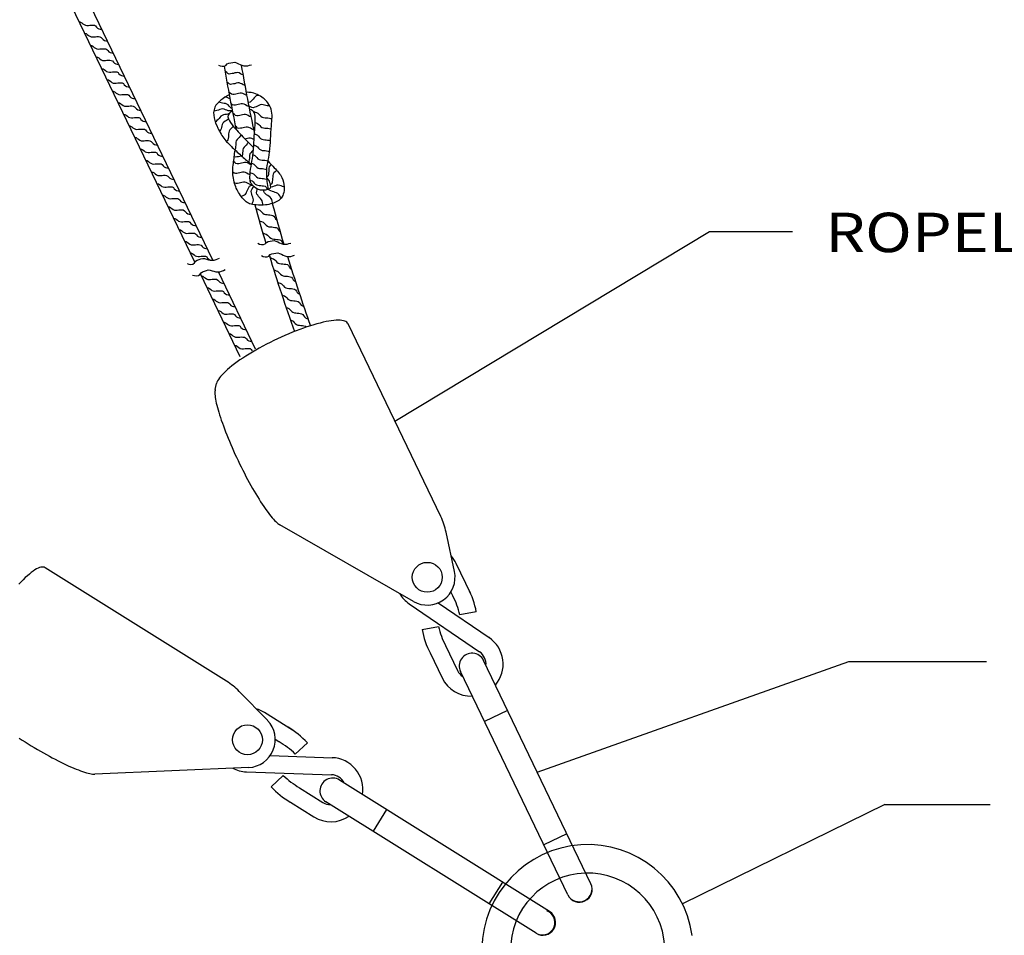
# Model space of a CAD drawing. Extents: x -185 to 2171, y -68 to 1457.
# Drawn here: x 1668 to 1852, y 444 to 615 of the extents above; entities that cross this region are included whole.
import ezdxf

# ---------------------------------------------------------------- set-up
doc = ezdxf.new("R2010")
doc.units = 0
doc.header["$LTSCALE"] = 48
doc.header["$MEASUREMENT"] = 0
doc.layers.get('0').update_dxf_attribs({"linetype": 'CONTINUOUS'})

msp = doc.modelspace()

# ---------------------------------------------------------------- linework, layer by layer
for p, q in [((1703.99, 570.11), (1668.96, 643)), ((1700.63, 569.75), (1665.78, 642.24)), ((1737.92, 540.12), (1796.59, 575.51)), ((1796.59, 575.51), (1812.07, 575.51)), ((1709.09, 552.14), (1701.66, 567.6)), ((1711.96, 553.52), (1705.03, 567.96)), ((1746.48, 522.3), (1729.19, 558.27)), ((1704.42, 546.03), (1704.68, 547.15)), ((1741.38, 506.5), (1716.47, 520.77)), ((1749.03, 512.07), (1747.46, 519.43)), ((1706.54, 491.6), (1672.71, 512.78)), ((1752.02, 508.01), (1749.35, 513.58)), ((1748.72, 507.53), (1748.36, 508.27)), ((1740.59, 506.06), (1753.7, 497.1)), ((1745.99, 506.23), (1755.49, 499.74)), ((1753.09, 504.56), (1750.05, 503.98)), ((1742.99, 501.24), (1746.04, 501.81)), ((1747.37, 498.26), (1749.61, 493.59)), ((1744.49, 496.88), (1746.74, 492.21)), ((1774.47, 453.82), (1754.45, 495.48)), ((1764.46, 474.65), (1822.57, 495.26)), ((1822.57, 495.26), (1848.2, 495.26)), ((1770.16, 451.75), (1750.14, 493.41)), ((1714.15, 484.31), (1708.9, 489.7)), ((1718.86, 482.48), (1713.62, 485.76)), ((1758.94, 486.14), (1754.63, 484.07)), ((1716.31, 480.31), (1715.62, 480.74)), ((1721.6, 480.13), (1719.33, 478.02)), ((1714.71, 477.75), (1726.21, 477.34)), ((1710.67, 475.52), (1681.98, 474.29)), ((1710.23, 474.72), (1726.09, 474.15)), ((1714.84, 471.93), (1717.1, 474.04)), ((1766.77, 448.65), (1727.6, 473.18)), ((1720.12, 471.75), (1724.51, 469)), ((1718.43, 469.05), (1722.82, 466.3)), ((1764.23, 444.6), (1725.06, 469.13)), ((1829.25, 468.61), (1791.53, 450.11)), ((1829.25, 468.61), (1848.93, 468.61)), ((1736.38, 467.68), (1733.84, 463.63)), ((1769.99, 463.16), (1765.68, 461.09)), ((1757.99, 454.15), (1755.45, 450.1))]:
    msp.add_line(p, q)
for points in [[(1679.05, 614.63), (1679.32, 614.55), (1679.55, 614.41), (1679.76, 614.23), (1679.99, 614.07), (1680.24, 613.96), (1680.51, 613.92), (1680.79, 613.94), (1681.06, 613.97), (1681.34, 613.98), (1681.61, 613.98), (1681.9, 613.97), (1682.12, 613.85), (1682.29, 613.62), (1682.49, 613.42), (1682.73, 613.29), (1683, 613.23), (1683.28, 613.2)], [(1680.09, 612.48), (1680.35, 612.4), (1680.58, 612.25), (1680.8, 612.07), (1681.03, 611.91), (1681.28, 611.8), (1681.55, 611.77), (1681.83, 611.79), (1682.1, 611.82), (1682.37, 611.83), (1682.65, 611.83), (1682.93, 611.82), (1683.15, 611.69), (1683.33, 611.46), (1683.53, 611.27), (1683.77, 611.13), (1684.04, 611.07), (1684.31, 611.05)], [(1681.17, 610.23), (1681.43, 610.15), (1681.66, 610), (1681.88, 609.83), (1682.11, 609.66), (1682.36, 609.55), (1682.63, 609.52), (1682.91, 609.54), (1683.18, 609.57), (1683.45, 609.58), (1683.73, 609.58), (1684.01, 609.57), (1684.24, 609.44), (1684.41, 609.22), (1684.61, 609.02), (1684.85, 608.88), (1685.12, 608.82), (1685.39, 608.8)], [(1682.21, 608.07), (1682.47, 607.99), (1682.7, 607.85), (1682.91, 607.67), (1683.14, 607.51), (1683.39, 607.4), (1683.66, 607.37), (1683.94, 607.39), (1684.22, 607.42), (1684.49, 607.43), (1684.76, 607.42), (1685.05, 607.41), (1685.27, 607.29), (1685.45, 607.06), (1685.65, 606.86), (1685.89, 606.73), (1686.15, 606.67), (1686.43, 606.65)], [(1683.24, 605.92), (1683.51, 605.84), (1683.73, 605.69), (1683.95, 605.52), (1684.18, 605.35), (1684.43, 605.24), (1684.7, 605.21), (1684.98, 605.23), (1685.25, 605.26), (1685.52, 605.27), (1685.8, 605.27), (1686.08, 605.26), (1686.31, 605.13), (1686.48, 604.91), (1686.68, 604.71), (1686.92, 604.57), (1687.19, 604.51), (1687.46, 604.49)], [(1705.04, 606.54), (1705.37, 606.39), (1705.72, 606.3), (1706.1, 606.3), (1706.41, 606.46), (1706.67, 606.73), (1706.99, 606.88), (1707.35, 606.95), (1707.72, 607.02), (1708.07, 607.04), (1708.42, 606.96), (1708.75, 606.79), (1709.08, 606.62), (1709.41, 606.48), (1709.76, 606.39), (1710.13, 606.37), (1710.49, 606.41), (1710.84, 606.49), (1711.19, 606.6)], [(1709.61, 604.69), (1709.4, 604.78), (1709.16, 604.92), (1708.91, 605.05), (1708.64, 605.12), (1708.37, 605.11), (1708.1, 605.05), (1707.84, 604.98), (1707.57, 604.93), (1707.3, 604.89), (1707.02, 604.86), (1706.78, 604.95), (1706.57, 605.14), (1706.34, 605.31), (1706.26, 605.34)], [(1684.23, 603.86), (1684.5, 603.78), (1684.72, 603.63), (1684.94, 603.46), (1685.17, 603.29), (1685.42, 603.18), (1685.69, 603.15), (1685.97, 603.17), (1686.24, 603.2), (1686.51, 603.21), (1686.79, 603.21), (1687.07, 603.2), (1687.3, 603.07), (1687.47, 602.85), (1687.67, 602.65), (1687.91, 602.51), (1688.18, 602.45), (1688.46, 602.43)], [(1709.95, 602.74), (1709.88, 602.75), (1709.63, 602.85), (1709.4, 603), (1709.14, 603.12), (1708.88, 603.19), (1708.61, 603.19), (1708.34, 603.13), (1708.07, 603.06), (1707.81, 603.01), (1707.53, 602.97), (1707.25, 602.93), (1707.01, 603.02), (1706.81, 603.21), (1706.6, 603.37)], [(1685.27, 601.7), (1685.53, 601.62), (1685.76, 601.48), (1685.98, 601.3), (1686.21, 601.14), (1686.46, 601.03), (1686.73, 601), (1687, 601.02), (1687.28, 601.05), (1687.55, 601.06), (1687.83, 601.05), (1688.11, 601.04), (1688.33, 600.92), (1688.51, 600.69), (1688.71, 600.49), (1688.95, 600.36), (1689.21, 600.3), (1689.49, 600.28)], [(1707.18, 600.2), (1707.12, 600.25), (1706.88, 600.38), (1706.62, 600.47), (1706.36, 600.54), (1706.29, 600.57)], [(1710.3, 600.85), (1710.07, 600.95), (1709.83, 601.1), (1709.58, 601.22), (1709.32, 601.29), (1709.05, 601.29), (1708.78, 601.23), (1708.51, 601.16), (1708.24, 601.1), (1707.97, 601.07), (1707.69, 601.03), (1707.45, 601.12), (1707.24, 601.31), (1707.02, 601.48), (1706.93, 601.51)], [(1712.49, 600.9), (1712.34, 600.88), (1712.08, 600.78), (1711.86, 600.62), (1711.68, 600.41), (1711.5, 600.2), (1711.32, 600), (1711.12, 599.81), (1710.91, 599.62), (1710.66, 599.55), (1710.54, 599.57)], [(1686.3, 599.55), (1686.57, 599.47), (1686.8, 599.32), (1687.01, 599.15), (1687.24, 598.98), (1687.49, 598.88), (1687.76, 598.84), (1688.04, 598.86), (1688.31, 598.89), (1688.58, 598.9), (1688.86, 598.9), (1689.14, 598.89), (1689.37, 598.76), (1689.54, 598.54), (1689.74, 598.34), (1689.98, 598.21), (1690.25, 598.14), (1690.53, 598.12)], [(1707.52, 598.4), (1707.38, 598.48), (1707.19, 598.67), (1707.02, 598.89), (1706.83, 599.1), (1706.61, 599.26), (1706.35, 599.35), (1706.08, 599.39), (1705.8, 599.42), (1705.54, 599.47), (1705.27, 599.53), (1705.06, 599.58)], [(1710.69, 598.81), (1710.53, 598.84), (1710.29, 598.94), (1710.05, 599.09), (1709.8, 599.21), (1709.53, 599.28), (1709.26, 599.28), (1708.99, 599.22), (1708.73, 599.15), (1708.46, 599.1), (1708.19, 599.06), (1707.91, 599.02), (1707.67, 599.11), (1707.46, 599.3), (1707.33, 599.4)], [(1714.55, 598.95), (1714.41, 598.92), (1714.13, 598.9), (1713.87, 598.96), (1713.61, 599.06), (1713.34, 599.13), (1713.07, 599.15), (1712.8, 599.09), (1712.55, 598.98), (1712.3, 598.85), (1712.05, 598.75), (1711.79, 598.66), (1711.52, 598.57), (1711.27, 598.61), (1711.03, 598.76), (1710.77, 598.88), (1710.67, 598.9)], [(1687.34, 597.39), (1687.6, 597.32), (1687.83, 597.17), (1688.05, 596.99), (1688.28, 596.83), (1688.53, 596.72), (1688.8, 596.69), (1689.08, 596.71), (1689.35, 596.74), (1689.62, 596.75), (1689.9, 596.74), (1690.18, 596.73), (1690.4, 596.61), (1690.58, 596.38), (1690.78, 596.18), (1691.02, 596.05), (1691.29, 595.99), (1691.56, 595.97)], [(1707.64, 598.01), (1707.39, 598.02), (1707.12, 598), (1706.84, 598.01), (1706.59, 598.09), (1706.33, 598.21), (1706.07, 598.31), (1705.8, 598.36), (1705.53, 598.32), (1705.27, 598.24), (1705.01, 598.14), (1704.75, 598.06), (1704.49, 598), (1704.21, 597.94), (1704.15, 597.95)], [(1707.06, 597.54), (1707.01, 597.51), (1706.77, 597.38), (1706.51, 597.32), (1706.23, 597.29), (1705.95, 597.24), (1705.7, 597.14), (1705.49, 596.98), (1705.3, 596.77), (1705.13, 596.55), (1704.95, 596.35), (1704.75, 596.16), (1704.55, 595.96), (1704.42, 595.93)], [(1711.08, 596.85), (1711.08, 596.85), (1710.83, 596.96), (1710.59, 597.1), (1710.34, 597.23), (1710.08, 597.3), (1709.81, 597.29), (1709.54, 597.23), (1709.27, 597.16), (1709.01, 597.11), (1708.73, 597.07), (1708.45, 597.04), (1708.21, 597.12), (1708.01, 597.32), (1707.78, 597.49), (1707.7, 597.52)], [(1711.63, 597.87), (1711.86, 597.76), (1712.11, 597.67), (1712.36, 597.55), (1712.56, 597.37), (1712.75, 597.16), (1712.94, 596.97), (1713.17, 596.82), (1713.43, 596.74), (1713.71, 596.71), (1713.99, 596.7), (1714.25, 596.67), (1714.52, 596.62), (1714.8, 596.56), (1715, 596.41)], [(1688.38, 595.24), (1688.64, 595.16), (1688.87, 595.02), (1689.08, 594.84), (1689.31, 594.68), (1689.56, 594.57), (1689.83, 594.53), (1690.11, 594.55), (1690.39, 594.58), (1690.66, 594.59), (1690.93, 594.59), (1691.22, 594.58), (1691.44, 594.45), (1691.61, 594.23), (1691.82, 594.03), (1692.06, 593.9), (1692.32, 593.83), (1692.6, 593.81)], [(1706.88, 596.53), (1706.73, 596.34), (1706.52, 596.18), (1706.28, 596.04), (1706.05, 595.88), (1705.86, 595.68), (1705.73, 595.44), (1705.66, 595.17), (1705.59, 594.91), (1705.51, 594.65), (1705.41, 594.39), (1705.3, 594.13), (1705.27, 594.1)], [(1707.77, 595.14), (1707.73, 595.04), (1707.55, 594.84), (1707.34, 594.65), (1707.15, 594.45), (1707.01, 594.22), (1706.94, 593.95), (1706.91, 593.68), (1706.9, 593.4), (1706.88, 593.13), (1706.83, 592.86), (1706.78, 592.58), (1706.63, 592.38), (1706.5, 592.3)], [(1711.57, 594.49), (1711.46, 594.51), (1711.21, 594.62), (1710.97, 594.76), (1710.72, 594.89), (1710.46, 594.96), (1710.18, 594.95), (1709.91, 594.89), (1709.65, 594.82), (1709.38, 594.77), (1709.11, 594.73), (1708.83, 594.7), (1708.59, 594.78), (1708.38, 594.98), (1708.18, 595.13)], [(1711.89, 595.82), (1712.08, 595.75), (1712.33, 595.63), (1712.53, 595.45), (1712.72, 595.24), (1712.92, 595.04), (1713.14, 594.9), (1713.4, 594.82), (1713.68, 594.79), (1713.96, 594.78), (1714.22, 594.74), (1714.49, 594.7), (1714.77, 594.64), (1714.85, 594.58)], [(1689.41, 593.08), (1689.67, 593.01), (1689.9, 592.86), (1690.12, 592.68), (1690.35, 592.52), (1690.6, 592.41), (1690.87, 592.38), (1691.15, 592.4), (1691.42, 592.43), (1691.69, 592.44), (1691.97, 592.43), (1692.25, 592.42), (1692.48, 592.3), (1692.65, 592.07), (1692.85, 591.87), (1693.09, 591.74), (1693.36, 591.68), (1693.63, 591.66)], [(1709.2, 593.54), (1709.19, 593.48), (1709.07, 593.24), (1708.9, 593.03), (1708.69, 592.84), (1708.5, 592.64), (1708.35, 592.41), (1708.28, 592.15), (1708.26, 591.87), (1708.25, 591.6), (1708.22, 591.33), (1708.18, 591.05), (1708.13, 590.78), (1708.09, 590.72)], [(1711.72, 593.68), (1711.79, 593.64), (1712.05, 593.55), (1712.3, 593.43), (1712.5, 593.25), (1712.68, 593.04), (1712.88, 592.85), (1713.11, 592.7), (1713.37, 592.62), (1713.65, 592.6), (1713.92, 592.58), (1714.19, 592.55), (1714.46, 592.5), (1714.74, 592.45)], [(1710.52, 592.19), (1710.48, 592.06), (1710.37, 591.81), (1710.19, 591.61), (1709.98, 591.42), (1709.79, 591.22), (1709.65, 590.99), (1709.58, 590.73), (1709.55, 590.45), (1709.54, 590.17), (1709.52, 589.91), (1709.47, 589.63), (1709.45, 589.47)], [(1711.66, 592.59), (1711.49, 592.69), (1711.24, 592.82), (1710.97, 592.89), (1710.7, 592.88), (1710.43, 592.82), (1710.16, 592.75), (1710, 592.72)], [(1711.61, 591.64), (1711.85, 591.55), (1712.1, 591.43), (1712.3, 591.25), (1712.49, 591.04), (1712.69, 590.85), (1712.91, 590.7), (1713.17, 590.62), (1713.45, 590.59), (1713.73, 590.58), (1713.99, 590.55), (1714.27, 590.5), (1714.54, 590.44), (1714.57, 590.43)], [(1690.45, 590.93), (1690.71, 590.85), (1690.94, 590.71), (1691.15, 590.53), (1691.38, 590.37), (1691.63, 590.26), (1691.9, 590.22), (1692.18, 590.24), (1692.46, 590.27), (1692.73, 590.28), (1693, 590.28), (1693.29, 590.27), (1693.51, 590.14), (1693.69, 589.92), (1693.89, 589.72), (1694.13, 589.59), (1694.39, 589.52), (1694.67, 589.5)], [(1709.35, 589.56), (1709.28, 589.55), (1709.02, 589.48), (1708.75, 589.42), (1708.48, 589.39), (1708.2, 589.35), (1707.97, 589.43)], [(1711.55, 590.7), (1711.44, 590.57), (1711.23, 590.39), (1711.04, 590.18), (1710.89, 589.95), (1710.82, 589.69), (1710.8, 589.41), (1710.79, 589.14), (1710.76, 588.87), (1710.72, 588.6), (1710.69, 588.4)], [(1711.46, 589.8), (1711.55, 589.77), (1711.8, 589.65), (1712, 589.47), (1712.18, 589.26), (1712.38, 589.07), (1712.61, 588.92), (1712.87, 588.84), (1713.15, 588.81), (1713.42, 588.8), (1713.69, 588.77), (1713.96, 588.72), (1714.24, 588.66), (1714.28, 588.64)], [(1691.48, 588.77), (1691.75, 588.7), (1691.97, 588.55), (1692.19, 588.37), (1692.42, 588.21), (1692.67, 588.1), (1692.94, 588.07), (1693.22, 588.09), (1693.49, 588.12), (1693.76, 588.13), (1694.04, 588.12), (1694.32, 588.11), (1694.55, 587.99), (1694.72, 587.76), (1694.92, 587.56), (1695.16, 587.43), (1695.43, 587.37), (1695.7, 587.35)], [(1711.15, 587.9), (1710.91, 588.01), (1710.68, 588.15), (1710.43, 588.27), (1710.16, 588.35), (1709.89, 588.34), (1709.62, 588.28), (1709.35, 588.21), (1709.09, 588.16), (1708.82, 588.12), (1708.53, 588.08), (1708.29, 588.17), (1708.09, 588.36), (1707.86, 588.53), (1707.85, 588.54)], [(1711.21, 588.24), (1711.36, 588.18), (1711.61, 588.06), (1711.81, 587.88), (1711.99, 587.67), (1712.19, 587.48), (1712.42, 587.33), (1712.68, 587.25), (1712.96, 587.22), (1713.23, 587.21), (1713.5, 587.18), (1713.77, 587.13), (1714.05, 587.07), (1714.06, 587.07)], [(1714.86, 587.98), (1714.85, 587.97), (1714.65, 587.77), (1714.51, 587.53), (1714.44, 587.27), (1714.42, 587), (1714.41, 586.72), (1714.38, 586.45), (1714.33, 586.18), (1714.29, 585.9), (1714.13, 585.69), (1714.04, 585.64)], [(1692.52, 586.62), (1692.78, 586.54), (1693.01, 586.4), (1693.23, 586.22), (1693.45, 586.06), (1693.71, 585.95), (1693.98, 585.91), (1694.25, 585.93), (1694.53, 585.96), (1694.8, 585.97), (1695.08, 585.97), (1695.36, 585.96), (1695.58, 585.83), (1695.76, 585.61), (1695.96, 585.41), (1696.2, 585.28), (1696.46, 585.22), (1696.74, 585.19)], [(1710.92, 586.07), (1710.8, 586.09), (1710.56, 586.2), (1710.32, 586.34), (1710.07, 586.47), (1709.8, 586.54), (1709.53, 586.53), (1709.26, 586.47), (1709, 586.4), (1708.73, 586.35), (1708.46, 586.31), (1708.18, 586.28), (1707.94, 586.36), (1707.73, 586.56), (1707.71, 586.57)], [(1710.95, 586.5), (1711.02, 586.46), (1711.28, 586.37), (1711.53, 586.25), (1711.73, 586.07), (1711.91, 585.86), (1712.11, 585.66), (1712.34, 585.52), (1712.6, 585.44), (1712.88, 585.41), (1713.15, 585.4), (1713.42, 585.37), (1713.69, 585.32), (1713.97, 585.26), (1714.08, 585.18)], [(1715.86, 586.9), (1715.77, 586.8), (1715.57, 586.61), (1715.37, 586.41), (1715.23, 586.18), (1715.16, 585.92), (1715.14, 585.64), (1715.13, 585.36), (1715.1, 585.09), (1715.05, 584.82), (1715.01, 584.54), (1714.86, 584.34), (1714.67, 584.23)], [(1693.55, 584.47), (1693.82, 584.39), (1694.05, 584.24), (1694.26, 584.06), (1694.49, 583.9), (1694.74, 583.79), (1695.01, 583.76), (1695.29, 583.78), (1695.56, 583.81), (1695.83, 583.82), (1696.11, 583.81), (1696.39, 583.81), (1696.62, 583.68), (1696.79, 583.45), (1696.99, 583.25), (1697.23, 583.12), (1697.5, 583.06), (1697.78, 583.04)], [(1711.31, 584.21), (1711.21, 584.21), (1710.94, 584.25), (1710.69, 584.36), (1710.45, 584.5), (1710.2, 584.63), (1709.94, 584.7), (1709.67, 584.69), (1709.4, 584.63), (1709.13, 584.56), (1708.87, 584.51), (1708.59, 584.47), (1708.31, 584.44), (1708.07, 584.52), (1707.99, 584.6)], [(1709.27, 582.03), (1709.35, 582.08), (1709.61, 582.18), (1709.86, 582.31), (1710.07, 582.48), (1710.23, 582.7), (1710.34, 582.95), (1710.45, 583.21), (1710.56, 583.45), (1710.7, 583.69), (1710.84, 583.94), (1711.05, 584.08), (1711.33, 584.13), (1711.37, 584.14)], [(1710.92, 585.07), (1711.04, 585.03), (1711.29, 584.91), (1711.49, 584.73), (1711.67, 584.52), (1711.87, 584.32), (1712.1, 584.17), (1712.36, 584.1), (1712.64, 584.07), (1712.91, 584.06), (1713.18, 584.02), (1713.45, 583.98), (1713.73, 583.92), (1713.93, 583.77), (1714.07, 583.52), (1714.22, 583.3)], [(1711.27, 580.53), (1711.29, 580.58), (1711.4, 580.84), (1711.5, 581.1), (1711.54, 581.37), (1711.5, 581.64), (1711.41, 581.9), (1711.31, 582.16), (1711.23, 582.42), (1711.16, 582.68), (1711.1, 582.96), (1711.16, 583.21), (1711.33, 583.43), (1711.47, 583.68), (1711.54, 583.94)], [(1717.28, 583.78), (1717.22, 583.79), (1716.96, 583.87), (1716.71, 583.99), (1716.45, 584.09), (1716.18, 584.13), (1715.91, 584.1), (1715.65, 584.01), (1715.39, 583.92), (1715.13, 583.84), (1714.86, 583.78), (1714.71, 583.74)], [(1694.59, 582.31), (1694.85, 582.23), (1695.08, 582.09), (1695.3, 581.91), (1695.53, 581.75), (1695.78, 581.64), (1696.05, 581.61), (1696.33, 581.62), (1696.6, 581.65), (1696.87, 581.66), (1697.15, 581.66), (1697.43, 581.65), (1697.65, 581.53), (1697.83, 581.3), (1698.03, 581.1), (1698.27, 580.97), (1698.53, 580.91), (1698.81, 580.88)], [(1713.26, 580.41), (1713.27, 580.63), (1713.26, 580.91), (1713.19, 581.18), (1713.05, 581.41), (1712.87, 581.62), (1712.68, 581.82), (1712.5, 582.02), (1712.34, 582.24), (1712.17, 582.47), (1712.13, 582.72), (1712.2, 583), (1712.24, 583.28), (1712.22, 583.42)], [(1715.18, 580.72), (1715.13, 580.89), (1715.07, 581.16), (1715, 581.43), (1714.87, 581.67), (1714.69, 581.87), (1714.46, 582.03), (1714.23, 582.18), (1714.01, 582.34), (1713.8, 582.52), (1713.59, 582.7), (1713.49, 582.94), (1713.5, 583.18)], [(1716.71, 581.7), (1716.58, 581.89), (1716.45, 582.14), (1716.29, 582.37), (1716.1, 582.57), (1715.86, 582.7), (1715.6, 582.78), (1715.33, 582.86), (1715.08, 582.95), (1714.82, 583.05), (1714.57, 583.16), (1714.4, 583.36), (1714.4, 583.37)], [(1695.62, 580.16), (1695.89, 580.08), (1696.12, 579.93), (1696.33, 579.75), (1696.56, 579.59), (1696.81, 579.48), (1697.08, 579.45), (1697.36, 579.47), (1697.63, 579.5), (1697.91, 579.51), (1698.18, 579.51), (1698.47, 579.5), (1698.69, 579.37), (1698.86, 579.14), (1699.06, 578.95), (1699.3, 578.81), (1699.57, 578.75), (1699.85, 578.73)], [(1712.01, 579.79), (1712.24, 579.69), (1712.49, 579.6), (1712.74, 579.48), (1712.94, 579.3), (1713.12, 579.09), (1713.32, 578.89), (1713.55, 578.74), (1713.81, 578.67), (1714.09, 578.64), (1714.36, 578.62), (1714.63, 578.59), (1714.9, 578.54), (1715.18, 578.49), (1715.38, 578.33), (1715.52, 578.08), (1715.68, 577.85), (1715.9, 577.68)], [(1696.66, 578), (1696.92, 577.92), (1697.15, 577.78), (1697.37, 577.6), (1697.6, 577.44), (1697.85, 577.33), (1698.12, 577.3), (1698.4, 577.31), (1698.67, 577.34), (1698.94, 577.35), (1699.22, 577.35), (1699.5, 577.34), (1699.72, 577.22), (1699.9, 576.99), (1700.1, 576.79), (1700.34, 576.66), (1700.61, 576.6), (1700.88, 576.57)], [(1712.62, 577.55), (1712.82, 577.43), (1713.08, 577.33), (1713.34, 577.23), (1713.56, 577.06), (1713.74, 576.86), (1713.94, 576.65), (1714.16, 576.48), (1714.42, 576.38), (1714.7, 576.35), (1714.98, 576.33), (1715.25, 576.31), (1715.53, 576.26), (1715.81, 576.21), (1716.03, 576.08), (1716.18, 575.83), (1716.33, 575.59), (1716.54, 575.41)], [(1697.7, 575.85), (1697.96, 575.77), (1698.19, 575.62), (1698.4, 575.45), (1698.63, 575.28), (1698.88, 575.17), (1699.15, 575.14), (1699.43, 575.16), (1699.71, 575.19), (1699.98, 575.2), (1700.25, 575.2), (1700.54, 575.19), (1700.76, 575.06), (1700.93, 574.84), (1701.14, 574.64), (1701.38, 574.5), (1701.64, 574.44), (1701.92, 574.42)], [(1713.25, 575.32), (1713.43, 575.17), (1713.68, 575.07), (1713.94, 574.97), (1714.18, 574.82), (1714.38, 574.61), (1714.57, 574.4), (1714.79, 574.22), (1715.05, 574.1), (1715.33, 574.06), (1715.61, 574.04), (1715.89, 574.02), (1716.17, 573.97), (1716.46, 573.92), (1716.7, 573.8), (1716.84, 573.55), (1717, 573.3), (1717.22, 573.11)], [(1698.73, 573.69), (1698.99, 573.61), (1699.22, 573.47), (1699.44, 573.29), (1699.67, 573.13), (1699.92, 573.02), (1700.19, 572.99), (1700.47, 573.01), (1700.74, 573.03), (1701.01, 573.05), (1701.29, 573.04), (1701.57, 573.03), (1701.8, 572.91), (1701.97, 572.68), (1702.17, 572.48), (1702.41, 572.35), (1702.68, 572.29), (1702.95, 572.27)], [(1712.37, 573.28), (1712.7, 573.13), (1713.05, 573.04), (1713.43, 573.04), (1713.74, 573.2), (1714, 573.46), (1714.32, 573.62), (1714.68, 573.69), (1715.05, 573.76), (1715.4, 573.78), (1715.75, 573.69), (1716.08, 573.53), (1716.41, 573.36), (1716.74, 573.22), (1717.09, 573.13), (1717.46, 573.11), (1717.82, 573.14), (1718.17, 573.23), (1718.52, 573.34)], [(1699.77, 571.54), (1700.03, 571.46), (1700.26, 571.31), (1700.47, 571.14), (1700.7, 570.97), (1700.95, 570.86), (1701.23, 570.83), (1701.5, 570.85), (1701.78, 570.88), (1702.05, 570.89), (1702.32, 570.89), (1702.61, 570.88), (1702.83, 570.75), (1703.01, 570.53), (1703.21, 570.33), (1703.45, 570.19), (1703.71, 570.13), (1703.99, 570.11)], [(1713.04, 570.98), (1713.37, 570.84), (1713.73, 570.74), (1714.1, 570.74), (1714.42, 570.91), (1714.67, 571.17), (1714.99, 571.32), (1715.36, 571.39), (1715.72, 571.46), (1716.08, 571.49), (1716.42, 571.4), (1716.75, 571.24), (1717.08, 571.06), (1717.42, 570.92), (1717.77, 570.84), (1718.13, 570.81), (1718.49, 570.85), (1718.85, 570.94), (1719.19, 571.05)], [(1699.18, 569.49), (1699.53, 569.4), (1699.9, 569.36), (1700.27, 569.42), (1700.55, 569.64), (1700.76, 569.94), (1701.05, 570.14), (1701.4, 570.27), (1701.75, 570.4), (1702.09, 570.48), (1702.45, 570.45), (1702.8, 570.34), (1703.15, 570.22), (1703.51, 570.13), (1703.86, 570.11), (1704.23, 570.14), (1704.58, 570.24), (1704.92, 570.38), (1705.24, 570.54)], [(1714.6, 570.73), (1714.78, 570.58), (1715.04, 570.48), (1715.31, 570.37), (1715.55, 570.22), (1715.74, 570.01), (1715.94, 569.79), (1716.17, 569.61), (1716.43, 569.51), (1716.72, 569.47), (1717.01, 569.45), (1717.29, 569.42), (1717.58, 569.37), (1717.87, 569.32), (1718.08, 569.16), (1718.23, 568.89), (1718.4, 568.66), (1718.63, 568.49)], [(1700.21, 567.33), (1700.56, 567.25), (1700.93, 567.21), (1701.3, 567.27), (1701.58, 567.48), (1701.79, 567.78), (1702.08, 567.98), (1702.43, 568.11), (1702.78, 568.24), (1703.13, 568.32), (1703.48, 568.29), (1703.84, 568.18), (1704.19, 568.07), (1704.54, 567.98), (1704.9, 567.95), (1705.26, 567.99), (1705.62, 568.08), (1705.95, 568.22), (1706.27, 568.39)], [(1701.84, 567.23), (1702.1, 567.15), (1702.33, 567), (1702.55, 566.83), (1702.78, 566.66), (1703.03, 566.56), (1703.3, 566.52), (1703.57, 566.54), (1703.85, 566.57), (1704.12, 566.58), (1704.4, 566.58), (1704.68, 566.57), (1704.9, 566.44), (1705.08, 566.22), (1705.28, 566.02), (1705.52, 565.89), (1705.78, 565.82), (1706.06, 565.8)], [(1715.33, 568.37), (1715.53, 568.25), (1715.77, 568.16), (1716.03, 568.06), (1716.24, 567.9), (1716.43, 567.7), (1716.61, 567.5), (1716.83, 567.33), (1717.07, 567.22), (1717.34, 567.18), (1717.61, 567.16), (1717.88, 567.14), (1718.15, 567.1), (1718.42, 567.05), (1718.67, 566.96), (1718.83, 566.75), (1718.96, 566.5), (1719.15, 566.3), (1719.38, 566.16)], [(1716.07, 566.02), (1716.3, 565.92), (1716.55, 565.83), (1716.79, 565.71), (1716.99, 565.53), (1717.17, 565.33), (1717.37, 565.13), (1717.59, 564.98), (1717.85, 564.91), (1718.12, 564.88), (1718.39, 564.86), (1718.66, 564.83), (1718.92, 564.79), (1719.2, 564.74), (1719.41, 564.6), (1719.55, 564.36), (1719.7, 564.13), (1719.9, 563.95), (1720.15, 563.83)], [(1702.87, 565.07), (1703.14, 565), (1703.37, 564.85), (1703.58, 564.67), (1703.81, 564.51), (1704.06, 564.4), (1704.33, 564.37), (1704.61, 564.39), (1704.88, 564.42), (1705.16, 564.43), (1705.43, 564.42), (1705.72, 564.41), (1705.94, 564.29), (1706.11, 564.06), (1706.31, 563.86), (1706.55, 563.73), (1706.82, 563.67), (1707.1, 563.65)], [(1716.84, 563.68), (1717.09, 563.58), (1717.36, 563.48), (1717.59, 563.32), (1717.79, 563.1), (1717.99, 562.89), (1718.22, 562.72), (1718.48, 562.62), (1718.77, 562.59), (1719.06, 562.57), (1719.34, 562.54), (1719.62, 562.49), (1719.91, 562.43), (1720.12, 562.26), (1720.26, 562), (1720.44, 561.77), (1720.67, 561.6), (1720.94, 561.5)], [(1703.91, 562.92), (1704.17, 562.84), (1704.4, 562.7), (1704.62, 562.52), (1704.85, 562.36), (1705.1, 562.25), (1705.37, 562.21), (1705.65, 562.23), (1705.92, 562.26), (1706.19, 562.27), (1706.47, 562.27), (1706.75, 562.26), (1706.97, 562.13), (1707.15, 561.91), (1707.35, 561.71), (1707.59, 561.58), (1707.86, 561.51), (1708.13, 561.49)], [(1704.95, 560.76), (1705.21, 560.69), (1705.44, 560.54), (1705.65, 560.36), (1705.88, 560.2), (1706.13, 560.09), (1706.4, 560.06), (1706.68, 560.08), (1706.96, 560.11), (1707.23, 560.12), (1707.5, 560.11), (1707.79, 560.1), (1708.01, 559.98), (1708.18, 559.75), (1708.39, 559.55), (1708.63, 559.42), (1708.89, 559.36), (1709.17, 559.34)], [(1717.62, 561.34), (1717.88, 561.25), (1718.12, 561.14), (1718.32, 560.96), (1718.5, 560.76), (1718.7, 560.56), (1718.92, 560.41), (1719.18, 560.32), (1719.45, 560.29), (1719.72, 560.28), (1719.99, 560.25), (1720.25, 560.2), (1720.53, 560.15), (1720.75, 560.03), (1720.89, 559.79), (1721.04, 559.55), (1721.24, 559.37), (1721.48, 559.25), (1721.75, 559.18)], [(1729.19, 558.27), (1729.1, 558.42), (1728.96, 558.56), (1728.78, 558.67), (1728.57, 558.76), (1728.32, 558.84), (1728.03, 558.89), (1727.7, 558.92), (1727.35, 558.93), (1726.95, 558.92), (1726.53, 558.89), (1726.07, 558.84), (1725.59, 558.76), (1725.08, 558.67), (1724.54, 558.56), (1723.98, 558.42), (1723.39, 558.27), (1722.78, 558.1), (1722.16, 557.91), (1721.52, 557.7), (1720.86, 557.47), (1720.19, 557.23), (1719.51, 556.97), (1718.82, 556.7), (1718.13, 556.41), (1717.43, 556.11), (1716.73, 555.8), (1716.03, 555.48), (1715.34, 555.15), (1714.65, 554.8), (1713.97, 554.45), (1713.29, 554.1), (1712.63, 553.74), (1711.98, 553.37), (1711.35, 553), (1710.74, 552.63), (1710.15, 552.26), (1709.57, 551.89), (1709.03, 551.52), (1708.51, 551.15), (1708.01, 550.79), (1707.55, 550.43), (1707.11, 550.08), (1706.71, 549.74), (1706.34, 549.4), (1706, 549.08), (1705.7, 548.76), (1705.43, 548.46), (1705.21, 548.17), (1705.02, 547.89), (1704.87, 547.63), (1704.75, 547.38), (1704.68, 547.15)], [(1705.98, 558.61), (1706.24, 558.53), (1706.47, 558.39), (1706.69, 558.21), (1706.92, 558.05), (1707.17, 557.94), (1707.44, 557.9), (1707.72, 557.92), (1707.99, 557.95), (1708.26, 557.96), (1708.54, 557.96), (1708.82, 557.95), (1709.05, 557.82), (1709.22, 557.6), (1709.42, 557.4), (1709.66, 557.27), (1709.93, 557.2), (1710.2, 557.18)], [(1718.43, 559), (1718.7, 558.9), (1718.93, 558.74), (1719.13, 558.52), (1719.33, 558.31), (1719.56, 558.13), (1719.82, 558.04), (1720.11, 558), (1720.4, 557.98), (1720.68, 557.95), (1720.96, 557.9), (1721.25, 557.85), (1721.46, 557.68)], [(1707.02, 556.45), (1707.28, 556.38), (1707.51, 556.23), (1707.72, 556.05), (1707.95, 555.89), (1708.2, 555.78), (1708.47, 555.75), (1708.75, 555.77), (1709.03, 555.8), (1709.3, 555.81), (1709.57, 555.8), (1709.86, 555.79), (1710.08, 555.67), (1710.26, 555.44), (1710.46, 555.24), (1710.7, 555.11), (1710.96, 555.05), (1711.24, 555.03)], [(1708.05, 554.3), (1708.34, 554.21), (1708.59, 554.04), (1708.83, 553.84), (1709.09, 553.68), (1709.38, 553.6), (1709.69, 553.6), (1709.99, 553.64), (1710.29, 553.65), (1710.6, 553.65), (1710.91, 553.64), (1711.15, 553.48), (1711.34, 553.23)], [(1704.42, 546.03), (1704.39, 545.85), (1704.37, 545.64), (1704.36, 545.41), (1704.37, 545.15), (1704.4, 544.86), (1704.43, 544.55), (1704.49, 544.22), (1704.55, 543.86), (1704.63, 543.48), (1704.73, 543.08), (1704.83, 542.66), (1704.95, 542.22), (1705.09, 541.76), (1705.23, 541.28), (1705.39, 540.79), (1705.56, 540.28), (1705.75, 539.76), (1705.94, 539.22), (1706.14, 538.67), (1706.36, 538.11), (1706.58, 537.54), (1706.82, 536.96), (1707.06, 536.37), (1707.31, 535.78), (1707.57, 535.18), (1707.84, 534.58), (1708.11, 533.98), (1708.39, 533.37), (1708.68, 532.77), (1708.97, 532.17), (1709.26, 531.57), (1709.56, 530.98), (1709.86, 530.39), (1710.16, 529.8), (1710.47, 529.23), (1710.77, 528.67), (1711.08, 528.11), (1711.38, 527.57), (1711.69, 527.04), (1711.99, 526.53), (1712.29, 526.03), (1712.59, 525.55), (1712.89, 525.08), (1713.18, 524.64), (1713.46, 524.21), (1713.74, 523.8), (1714.02, 523.41), (1714.28, 523.05), (1714.54, 522.71), (1714.8, 522.39), (1715.04, 522.1), (1715.27, 521.83), (1715.5, 521.59), (1715.72, 521.37), (1715.92, 521.18), (1716.12, 521.02), (1716.3, 520.88), (1716.47, 520.77)], [(1672.71, 512.78), (1672.55, 512.86), (1672.36, 512.9), (1672.15, 512.9), (1671.92, 512.87), (1671.67, 512.8), (1671.4, 512.69), (1671.11, 512.54), (1670.8, 512.36), (1670.47, 512.14), (1670.13, 511.89), (1669.77, 511.6), (1669.4, 511.28), (1669.02, 510.93), (1668.63, 510.54), (1668.22, 510.13), (1667.81, 509.68)], [(1667.86, 480.99), (1668.42, 480.63), (1668.98, 480.27), (1669.55, 479.91), (1670.12, 479.57), (1670.69, 479.22), (1671.26, 478.88), (1671.82, 478.55), (1672.39, 478.23), (1672.95, 477.92), (1673.5, 477.61), (1674.05, 477.32), (1674.59, 477.04), (1675.12, 476.76), (1675.64, 476.5), (1676.15, 476.25), (1676.65, 476.02), (1677.13, 475.79), (1677.6, 475.58), (1678.06, 475.39), (1678.49, 475.21), (1678.91, 475.05), (1679.32, 474.9), (1679.7, 474.76), (1680.06, 474.64), (1680.4, 474.54), (1680.72, 474.46), (1681.02, 474.39), (1681.3, 474.34), (1681.55, 474.3), (1681.78, 474.29), (1681.98, 474.29)]]:
    msp.add_lwpolyline(points)
for centre in [(1743.96, 510.99), (1710.44, 480.69)]:
    msp.add_circle(centre, 2.79)
for centre, radius, start, end in [((1997.08, 655.03), 295.04, 189.507, 191.8425), ((1997.08, 655.03), 291.86, 189.5656, 192.1146), ((1711.44, 584.85), 0.51, 184.8127, 218.0515), ((1996.96, 656.32), 295.04, 194.8986, 196.3425), ((1996.96, 656.32), 291.86, 195.0193, 196.5644), ((1996.96, 656.32), 295.04, 196.8059, 199.7036), ((1996.96, 656.32), 291.86, 197.035, 199.7043), ((1734.99, 516.78), 12.75, 12.0017, 25.6714), ((1743.96, 510.99), 5.98, 25.6709, 41.9282), ((1743.96, 510.99), 5.18, 240.1891, 12.0022), ((1737.77, 501.71), 15.59, 10.522, 27.5137), ((1743.96, 510.99), 5.98, 210.2632, 235.6717), ((1734.89, 500.33), 15.59, 13.5556, 27.5137), ((1758.32, 504.08), 15.59, 190.522, 207.5137), ((1761.19, 505.46), 15.59, 193.5556, 207.5137), ((1752.12, 494.8), 5.98, 319.2495, 55.6718), ((1752.3, 494.44), 2.39, 25.6709, 205.6717), ((1752.12, 494.8), 2.79, 354.6687, 55.6719), ((1752.12, 494.8), 5.98, 205.671, 272.0932), ((1752.12, 494.8), 2.79, 205.671, 236.6741), ((1699.77, 480.8), 12.75, 44.275, 57.9446), ((1710.44, 480.69), 5.98, 57.9442, 74.2014), ((1710.44, 480.69), 5.18, 272.4624, 44.2754), ((1710.16, 469.54), 15.59, 42.7952, 59.787), ((1708.47, 466.84), 15.59, 45.8289, 59.787), ((1725.99, 471.37), 5.98, 351.5228, 87.945), ((1710.44, 480.69), 5.98, 242.5365, 267.9449), ((1727.97, 485.22), 15.59, 225.8289, 239.787), ((1725.99, 471.37), 2.79, 26.9419, 87.9451), ((1726.27, 482.52), 15.59, 222.7952, 239.787), ((1726.33, 471.15), 2.39, 57.9442, 237.9449), ((1725.99, 471.37), 2.79, 237.9443, 268.9474), ((1725.99, 471.37), 5.98, 237.9443, 304.3665), ((1773.85, 441.43), 19.7, 8.0654, 264.8042), ((1773.85, 441.43), 14.39, 2.7973, 270.0724), ((1772.28, 452.86), 2.39, 207.7779, 23.5649), ((1772.32, 452.79), 2.39, 205.6714, 25.6714), ((1765.5, 446.62), 2.39, 237.9446, 57.9446), ((1765.42, 446.61), 2.33, 250, 70)]:
    msp.add_arc(centre, radius, start, end)
for points, knots in [([(1707.03, 600.98), (1706.48, 600.74), (1705.51, 600.01), (1704.08, 598.71), (1704.08, 596.61), (1704.96, 594.63), (1706.04, 592.69), (1707.73, 591.05), (1709.39, 589.5), (1710.58, 588.48), (1711.17, 587.99)], [0.0961782, 0.0961782, 0.0961782, 0.0961782, 0.1682103, 0.2361674, 0.3138127, 0.3936004, 0.4927921, 0.5712215, 0.6695872, 0.7588573, 0.7588573, 0.7588573, 0.7588573]), ([(1714.6, 598.87), (1714.36, 599.27), (1713.91, 600.02), (1712.8, 600.76), (1711.9, 601.21), (1710.99, 601.44), (1710.51, 601.46), (1710.19, 601.44)], [0, 0, 0, 0, 0.0544704, 0.1008128, 0.153867, 0.1726811, 0.2104872, 0.2104872, 0.2104872, 0.2104872]), ([(1714.37, 583.36), (1714.19, 584.33), (1713.77, 586.64), (1714.79, 590.58), (1714.74, 594.55), (1715.17, 597.56), (1714.7, 598.7), (1714.6, 598.87)], [0.0015994, 0.0015994, 0.0015994, 0.0015994, 0.1164994, 0.2748636, 0.4690997, 0.5909284, 0.6145848, 0.6145848, 0.6145848, 0.6145848]), ([(1707.62, 597.92), (1707.59, 597.91), (1707.25, 597.74), (1706.47, 597.11), (1707.71, 595.02), (1709.42, 593.34), (1710.9, 591.8), (1711.58, 591.13)], [0.1845645, 0.1845645, 0.1845645, 0.1845645, 0.1886381, 0.2267222, 0.2849977, 0.422352, 0.5339184, 0.5339184, 0.5339184, 0.5339184]), ([(1711.8, 597.32), (1711.78, 597.45), (1711.7, 597.83), (1711.25, 598.14), (1710.91, 598.26), (1710.79, 598.29)], [0, 0, 0, 0, 0.0153853, 0.04449659, 0.05789162, 0.05789162, 0.05789162, 0.05789162]), ([(1710.94, 584.81), (1710.91, 585.07), (1710.84, 586.67), (1711.67, 589.9), (1711.63, 593.77), (1711.99, 596.44), (1711.8, 597.32)], [0.085474, 0.085474, 0.085474, 0.085474, 0.1164994, 0.2748636, 0.4690997, 0.5777025, 0.5777025, 0.5777025, 0.5777025]), ([(1715.07, 580.69), (1714.65, 580.59), (1713.66, 580.37), (1712.24, 580.43), (1710.53, 580.56), (1709.12, 582.06), (1707.98, 584.12), (1707.63, 586.35), (1707.79, 588.12), (1707.97, 589.44), (1708.07, 590.27), (1708.12, 590.69)], [0, 0, 0, 0, 0.0513304, 0.118084, 0.168177, 0.2468998, 0.3433355, 0.4461976, 0.5044315, 0.5531824, 0.602725, 0.602725, 0.602725, 0.602725]), ([(1714.27, 588.6), (1714.66, 588.2), (1715.56, 587.21), (1716.95, 585.79), (1717.34, 583.95), (1717.24, 582.49), (1716.57, 581.4), (1715.75, 580.95), (1715.24, 580.74), (1715.07, 580.69)], [0.6782341, 0.6782341, 0.6782341, 0.6782341, 0.7447994, 0.8360062, 0.9050002, 0.9591395, 1.0045887, 1.0482097, 1.0681487, 1.0681487, 1.0681487, 1.0681487]), ([(1713.44, 583.18), (1713.17, 583.18), (1712.4, 583.17), (1711.61, 583.84), (1711.16, 584.38), (1711.04, 584.54)], [0, 0, 0, 0, 0.0310265, 0.0892604, 0.1124133, 0.1124133, 0.1124133, 0.1124133]), ([(1714.05, 585.51), (1714.16, 585.37), (1714.46, 584.95), (1714.69, 584.3), (1714.75, 583.51), (1714.13, 583.25), (1713.68, 583.17), (1713.44, 583.18)], [0.9065965, 0.9065965, 0.9065965, 0.9065965, 0.9278527, 0.9690688, 0.9884802, 1.0102769, 1.0385508, 1.0385508, 1.0385508, 1.0385508])]:
    msp.add_open_spline(points, degree=3, knots=knots)

# ---------------------------------------------------------------- texts
at = {"width": 1.1703}
msp.add_text('ROPELOCK', height=7.352, dxfattribs=at).set_placement((1818.14, 571.64))

doc.saveas('drawing.dxf')
